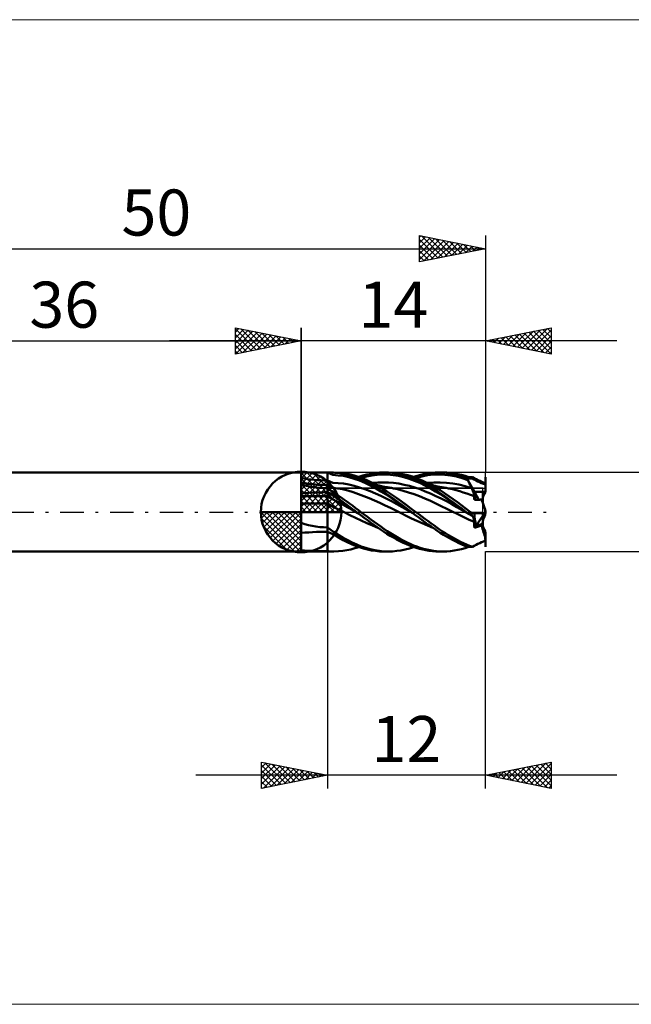
# Model space of a CAD drawing. Units: millimetres. Extents: x -26 to 107, y -37 to 37.
# Drawn here: x 15 to 61, y -37 to 37 of the extents above; entities that cross this region are included whole.
import ezdxf
from ezdxf.enums import TextEntityAlignment as Align

# ---------------------------------------------------------------- set-up
doc = ezdxf.new("R2010")
doc.units = ezdxf.units.MM
doc.header["$LTSCALE"] = 4.45
doc.linetypes.add('cc_dim_arrow', pattern=[0])
doc.linetypes.add('LONGDASH_DASH', pattern=[0.85, 0.4, -0.2, 0.05, -0.2])
for name, color, linetype in [('1', 4, 'CONTINUOUS'), ('2', 7, 'CONTINUOUS'), ('4', 2, 'LONGDASH_DASH'), ('CUT', 1, 'CONTINUOUS'), ('INFTOTAL', 9, 'CONTINUOUS'), ('NOCUT', 7, 'CONTINUOUS'), ('SK1', 4, 'CONTINUOUS'), ('SK2', 7, 'CONTINUOUS'), ('SK4', 2, 'LONGDASH_DASH')]:
    doc.layers.add(name, color=color, linetype=linetype)
doc.styles.get("Standard").update_dxf_attribs({"font": 'Monospac821 BT'})

msp = doc.modelspace()

# ---------------------------------------------------------------- linework, layer by layer
at = {"color": 4, "linetype": 'cc_dim_arrow'}
for p, q in [((36, 2.983), (36.077, 3.06)), ((36, 2.55), (36.474, 3.024)), ((36.377, 3.039), (39.039, 0.377)), ((36, 2.983), (38.983, 0)), ((36, 2.117), (36.83, 2.946)), ((36, 1.684), (37.153, 2.836)), ((36, 1.25), (37.447, 2.698)), ((36, 2.55), (38.55, 0)), ((36, 0.817), (37.717, 2.534)), ((36, 0.384), (37.964, 2.349)), ((36.932, 2.917), (38.917, 0.932)), ((37.82, 2.462), (38.462, 1.82)), ((36, 2.117), (38.117, 0)), ((36, 1.684), (37.684, 0)), ((36.049, 0), (38.189, 2.14)), ((36.482, 0), (38.392, 1.91)), ((36.915, 0), (38.574, 1.659)), ((36, 1.25), (37.25, 0)), ((36, 0.817), (36.817, 0)), ((37.348, 0), (38.731, 1.383)), ((37.781, 0), (38.864, 1.082)), ((38.214, 0), (38.968, 0.754)), ((32.94, -0.077), (33.017, 0)), ((32.976, -0.474), (33.45, 0)), ((33.054, -0.83), (33.883, 0)), ((33.164, -1.153), (34.316, 0)), ((33.302, -1.447), (34.75, 0)), ((33.353, 0), (36, -2.647)), ((33.466, -1.717), (35.183, 0)), ((33.651, -1.964), (35.616, 0)), ((33.786, 0), (36, -2.214)), ((34.219, 0), (36, -1.781)), ((34.652, 0), (36, -1.348)), ((35.085, 0), (36, -0.915)), ((35.518, 0), (36, -0.482)), ((35.951, 0), (36, -0.049)), ((36, 0.384), (36.384, 0)), ((38.647, 0), (39.037, 0.39)), ((32.938, -0.019), (35.981, -3.062)), ((32.979, -0.492), (35.508, -3.021)), ((33.86, -2.189), (36, -0.049)), ((34.09, -2.392), (36, -0.482)), ((33.137, -1.084), (34.916, -2.863)), ((34.341, -2.574), (36, -0.915)), ((34.617, -2.731), (36, -1.348)), ((34.918, -2.864), (36, -1.781)), ((35.246, -2.968), (36, -2.214)), ((35.61, -3.037), (36, -2.647))]:
    msp.add_line(p, q, dxfattribs=at)
at = {"layer": '1', "color": 4, "linetype": 'CONTINUOUS', "lineweight": 50}
for p, q in [((36, 0), (36, 3.062)), ((36, 3), (38, 3)), ((36, 3), (36, 3)), ((36, 2.582), (36, 3)), ((36, 2.998), (36, 3)), ((36, 2.998), (36.287, 2.999)), ((36, 2.998), (36, 2.998)), ((36, 2.998), (36, 2.998)), ((36, 2.998), (36, 2.998)), ((36, 2.998), (36, 2.998)), ((36, 2.998), (36, 2.998)), ((36, 2.998), (36, 2.998)), ((36.287, 2.999), (36.574, 2.999)), ((36.574, 2.999), (36.86, 3)), ((36.86, 3), (37.146, 3)), ((37.146, 3), (37.432, 3)), ((37.716, 3), (37.432, 3)), ((38, 3), (37.716, 3)), ((38, 3), (38, 3)), ((38, 3), (38, 3)), ((38, 3), (38, 3)), ((38, 3), (38, 3)), ((38, 3), (38, 3)), ((38, 3), (38, 3)), ((38.401, 2.811), (38, 3)), ((38.557, 2.985), (38, 3)), ((38, 3), (38.444, 3)), ((38, -3), (38, 3)), ((38.953, 2.977), (38.486, 3)), ((41.95, 2.989), (42.268, 3)), ((42.579, 2.992), (42.268, 3)), ((42.286, 3), (42.627, 3)), ((42.995, 2.987), (42.629, 3)), ((45.917, 2.973), (46.194, 2.994)), ((46.194, 2.994), (46.471, 3)), ((46.455, 3), (46.796, 3)), ((46.746, 2.992), (46.471, 3)), ((47.022, 2.97), (46.746, 2.992)), ((47.073, 2.993), (46.796, 3)), ((47.351, 2.971), (47.073, 2.993)), ((36, 2.562), (36, 2.582)), ((36, 2.543), (36, 2.562)), ((36, 2.524), (36, 2.543)), ((36, 2.505), (36, 2.524)), ((36, 2.487), (36, 2.505)), ((36, 2.469), (36, 2.487)), ((36, 2.452), (36, 2.469)), ((36, 2.434), (36, 2.452)), ((36, 2.416), (36, 2.434)), ((36, 2.399), (36, 2.416)), ((36, 2.382), (36, 2.399)), ((36, 2.367), (36, 2.382)), ((36, 2.352), (36, 2.367)), ((36, 2.338), (36, 2.352)), ((36, 2.324), (36, 2.338)), ((36, 2.311), (36, 2.324)), ((36, 2.298), (36, 2.311)), ((36, 2.286), (36, 2.298)), ((36, 2.275), (36, 2.286)), ((36, 2.266), (36, 2.275)), ((36, 2.257), (36, 2.266)), ((36, 2.249), (36, 2.257)), ((36, 2.242), (36, 2.249)), ((38.402, 2.211), (38, 2.4)), ((38.805, 2.78), (38.401, 2.811)), ((38.926, 2.94), (38.557, 2.985)), ((39.213, 2.75), (38.805, 2.78)), ((39.24, 2.88), (38.926, 2.94)), ((39.36, 2.924), (38.953, 2.977)), ((39.618, 2.654), (39.213, 2.75)), ((39.56, 2.804), (39.24, 2.88)), ((39.763, 2.84), (39.36, 2.924)), ((39.883, 2.71), (39.56, 2.804)), ((40.022, 2.528), (39.618, 2.654)), ((40.17, 2.727), (39.763, 2.84)), ((40.202, 2.598), (39.883, 2.71)), ((40.426, 2.382), (40.022, 2.528)), ((40.576, 2.585), (40.17, 2.727)), ((40.519, 2.471), (40.202, 2.598)), ((40.372, 2.659), (40.686, 2.761)), ((40.831, 2.211), (40.426, 2.382)), ((40.836, 2.327), (40.519, 2.471)), ((40.564, 2.59), (40.968, 2.699)), ((40.983, 2.417), (40.576, 2.585)), ((40.686, 2.761), (40.999, 2.845)), ((41.153, 2.168), (40.836, 2.327)), ((40.968, 2.699), (41.372, 2.779)), ((41.39, 2.222), (40.983, 2.417)), ((40.999, 2.845), (41.314, 2.911)), ((41.314, 2.911), (41.631, 2.96)), ((41.372, 2.779), (41.776, 2.828)), ((41.631, 2.96), (41.95, 2.989)), ((41.776, 2.828), (42.179, 2.849)), ((41.827, 2.238), (42.228, 2.25)), ((42.583, 2.843), (42.179, 2.849)), ((42.628, 2.242), (42.228, 2.25)), ((42.891, 2.965), (42.579, 2.992)), ((42.987, 2.807), (42.583, 2.843)), ((43.205, 2.92), (42.891, 2.965)), ((43.391, 2.741), (42.987, 2.807)), ((43.362, 2.949), (42.995, 2.987)), ((43.518, 2.858), (43.205, 2.92)), ((43.728, 2.886), (43.362, 2.949)), ((43.795, 2.647), (43.391, 2.741)), ((43.831, 2.777), (43.518, 2.858)), ((44.095, 2.799), (43.728, 2.886)), ((44.198, 2.527), (43.795, 2.647)), ((44.143, 2.679), (43.831, 2.777)), ((44.461, 2.687), (44.095, 2.799)), ((44.457, 2.564), (44.143, 2.679)), ((44.602, 2.38), (44.198, 2.527)), ((44.772, 2.434), (44.457, 2.564)), ((44.828, 2.553), (44.461, 2.687)), ((44.541, 2.66), (44.817, 2.75)), ((45.006, 2.208), (44.602, 2.38)), ((44.733, 2.59), (45.17, 2.704)), ((45.086, 2.289), (44.772, 2.434)), ((44.817, 2.75), (45.093, 2.826)), ((45.194, 2.398), (44.828, 2.553)), ((45.398, 2.129), (45.086, 2.289)), ((45.093, 2.826), (45.368, 2.889)), ((45.17, 2.704), (45.607, 2.788)), ((45.561, 2.222), (45.194, 2.398)), ((45.368, 2.889), (45.642, 2.938)), ((45.607, 2.788), (46.045, 2.837)), ((45.642, 2.938), (45.917, 2.973)), ((46.045, 2.837), (46.482, 2.85)), ((46.075, 2.244), (46.555, 2.249)), ((46.92, 2.831), (46.482, 2.85)), ((47.034, 2.225), (46.555, 2.249)), ((47.357, 2.778), (46.92, 2.831)), ((47.298, 2.933), (47.022, 2.97)), ((47.575, 2.882), (47.298, 2.933)), ((47.629, 2.935), (47.351, 2.971)), ((47.795, 2.69), (47.357, 2.778)), ((47.851, 2.817), (47.575, 2.882)), ((47.907, 2.884), (47.629, 2.935)), ((48.232, 2.57), (47.795, 2.69)), ((48.126, 2.739), (47.851, 2.817)), ((48.185, 2.819), (47.907, 2.884)), ((48.4, 2.648), (48.126, 2.739)), ((48.463, 2.741), (48.185, 2.819)), ((48.669, 2.421), (48.232, 2.57)), ((48.674, 2.545), (48.4, 2.648)), ((48.741, 2.649), (48.463, 2.741)), ((48.669, 2.422), (48.67, 2.439)), ((48.669, 2.421), (48.669, 2.422)), ((48.669, 2.422), (48.669, 2.422)), ((49.161, 1.527), (48.669, 2.422)), ((48.669, 2.421), (48.669, 2.421)), ((48.669, 2.421), (48.669, 2.421)), ((48.709, 2.332), (48.669, 2.421)), ((48.669, 2.421), (48.669, 2.421)), ((48.669, 2.421), (48.669, 2.421)), ((48.67, 2.457), (48.671, 2.474)), ((48.67, 2.439), (48.67, 2.457)), ((48.671, 2.474), (48.672, 2.492)), ((48.672, 2.492), (48.673, 2.51)), ((48.673, 2.527), (48.674, 2.545)), ((48.673, 2.51), (48.673, 2.527)), ((48.674, 2.545), (49.018, 2.545)), ((48.749, 2.245), (48.709, 2.332)), ((49.018, 2.545), (48.741, 2.649)), ((48.744, 2.648), (49.018, 2.648)), ((48.789, 2.157), (48.749, 2.245)), ((49.152, 2.57), (49.018, 2.648)), ((49.152, 2.47), (49.018, 2.545)), ((49.288, 2.495), (49.152, 2.57)), ((49.288, 2.398), (49.152, 2.47)), ((49.426, 2.424), (49.288, 2.495)), ((49.426, 2.329), (49.288, 2.398)), ((49.566, 2.356), (49.426, 2.424)), ((49.566, 2.264), (49.426, 2.329)), ((49.709, 2.292), (49.566, 2.356)), ((49.709, 2.203), (49.566, 2.264)), ((49.853, 2.232), (49.709, 2.292)), ((49.999, 2.55), (49.999, 2.648)), ((49.999, 2.648), (50, 2.648)), ((49.999, 2.55), (49.999, 2.644)), ((49.999, 2.089), (49.999, 2.55)), ((49.999, 2.089), (49.999, 2.545)), ((49.999, 2.545), (50, 2.545)), ((50, 2.545), (50, 2.648)), ((50, 1.527), (50, 2.545)), ((36, 2.236), (36, 2.242)), ((36, 2.23), (36, 2.236)), ((36.282, 2.183), (36, 2.23)), ((36, 2.226), (36, 2.23)), ((36, 2.213), (36, 2.226)), ((36, 2.192), (36, 2.213)), ((36, 2.163), (36, 2.192)), ((36, 2.126), (36, 2.163)), ((36, 2.079), (36, 2.126)), ((36, 2.079), (36, 2.079)), ((36, 2.079), (36, 2.079)), ((36, 2.079), (36, 2.079)), ((36, 2.079), (36, 2.079)), ((36, 2.079), (36, 2.079)), ((36, 2.079), (36, 2.079)), ((36.265, 2.012), (36, 2.079)), ((36, 1.405), (36, 2.079)), ((36, 1.405), (36, 2.079)), ((36.538, 1.953), (36.265, 2.012)), ((36.566, 2.142), (36.282, 2.183)), ((36.818, 1.903), (36.538, 1.953)), ((36.904, 2.104), (36.566, 2.142)), ((37.105, 1.862), (36.818, 1.903)), ((37.28, 2.073), (36.904, 2.104)), ((37.397, 1.832), (37.105, 1.862)), ((37.64, 2.056), (37.28, 2.073)), ((37.696, 1.813), (37.397, 1.832)), ((37.442, 1.493), (37.723, 1.498)), ((38, 2.05), (37.64, 2.056)), ((38, 1.807), (37.696, 1.813)), ((37.723, 1.498), (38, 1.5)), ((38.192, 1.935), (38, 2.05)), ((38.279, 1.611), (38, 1.807)), ((38, 1.807), (38, 1.807)), ((38, 1.807), (38, 1.807)), ((38, 1.807), (38, 1.807)), ((38, 1.807), (38, 1.807)), ((38, 1.807), (38, 1.807)), ((38, 1.807), (38, 1.807)), ((38, 1.5), (38, 1.807)), ((38.382, 1.258), (38, 1.5)), ((38, 1.5), (38, 1.5)), ((38.186, 1.436), (38, 1.5)), ((38, 1.5), (38, 1.5)), ((38, 1.5), (38, 1.5)), ((38, 1.5), (38, 1.5)), ((38, 1.5), (38, 1.5)), ((38, 1.5), (38, 1.5)), ((38.383, 1.853), (38.192, 1.935)), ((38.559, 1.424), (38.279, 1.611)), ((38.575, 1.803), (38.383, 1.853)), ((38.806, 2.186), (38.402, 2.211)), ((38.768, 1.782), (38.575, 1.803)), ((38.962, 1.763), (38.768, 1.782)), ((39.214, 2.169), (38.806, 2.186)), ((39.155, 1.731), (38.962, 1.763)), ((39.559, 1.627), (39.155, 1.731)), ((39.618, 2.091), (39.214, 2.169)), ((39.961, 1.5), (39.559, 1.627)), ((40.022, 1.988), (39.618, 2.091)), ((40.364, 1.363), (39.961, 1.5)), ((40.427, 1.871), (40.022, 1.988)), ((40.832, 1.735), (40.427, 1.871)), ((41.236, 2.018), (40.831, 2.211)), ((41.237, 1.582), (40.832, 1.735)), ((41.473, 1.995), (41.153, 2.168)), ((41.641, 1.802), (41.236, 2.018)), ((41.641, 1.41), (41.237, 1.582)), ((41.759, 2.027), (41.39, 2.222)), ((41.428, 2.203), (41.39, 2.222)), ((41.426, 2.205), (41.827, 2.238)), ((41.503, 2.168), (41.428, 2.203)), ((41.795, 1.808), (41.473, 1.995)), ((41.577, 2.134), (41.503, 2.168)), ((41.652, 2.102), (41.577, 2.134)), ((42.046, 1.568), (41.641, 1.802)), ((41.726, 2.073), (41.652, 2.102)), ((41.794, 2.047), (41.726, 2.073)), ((42.128, 1.813), (41.759, 2.027)), ((41.863, 2.023), (41.794, 2.047)), ((42.118, 1.609), (41.795, 1.808)), ((41.931, 2.001), (41.863, 2.023)), ((41.999, 1.981), (41.931, 2.001)), ((42.062, 1.964), (41.999, 1.981)), ((42.45, 1.319), (42.046, 1.568)), ((42.104, 1.953), (42.062, 1.964)), ((42.145, 1.944), (42.104, 1.953)), ((42.438, 1.399), (42.118, 1.609)), ((42.497, 1.584), (42.128, 1.813)), ((42.187, 1.934), (42.145, 1.944)), ((42.229, 1.926), (42.187, 1.934)), ((42.27, 1.918), (42.229, 1.926)), ((42.312, 1.911), (42.27, 1.918)), ((42.354, 1.905), (42.312, 1.911)), ((42.395, 1.899), (42.354, 1.905)), ((42.552, 1.878), (42.395, 1.899)), ((42.867, 1.341), (42.497, 1.584)), ((42.708, 1.854), (42.552, 1.878)), ((43.029, 2.209), (42.628, 2.242)), ((42.864, 1.826), (42.708, 1.854)), ((43.02, 1.795), (42.864, 1.826)), ((43.176, 1.761), (43.02, 1.795)), ((43.43, 2.153), (43.029, 2.209)), ((43.332, 1.725), (43.176, 1.761)), ((43.747, 1.616), (43.332, 1.725)), ((43.831, 2.076), (43.43, 2.153)), ((44.162, 1.491), (43.747, 1.616)), ((44.232, 1.979), (43.831, 2.076)), ((44.633, 1.861), (44.232, 1.979)), ((45.033, 1.723), (44.633, 1.861)), ((45.41, 2.014), (45.006, 2.208)), ((45.434, 1.569), (45.033, 1.723)), ((45.71, 1.957), (45.398, 2.129)), ((45.814, 1.8), (45.41, 2.014)), ((45.835, 1.399), (45.434, 1.569)), ((45.893, 2.046), (45.561, 2.222)), ((45.603, 2.201), (45.561, 2.222)), ((45.596, 2.204), (46.075, 2.244)), ((45.644, 2.181), (45.603, 2.201)), ((45.686, 2.161), (45.644, 2.181)), ((45.727, 2.143), (45.686, 2.161)), ((46.023, 1.772), (45.71, 1.957)), ((45.769, 2.124), (45.727, 2.143)), ((45.81, 2.107), (45.769, 2.124)), ((45.852, 2.09), (45.81, 2.107)), ((46.217, 1.567), (45.814, 1.8)), ((45.893, 2.074), (45.852, 2.09)), ((45.947, 2.054), (45.893, 2.074)), ((46.226, 1.856), (45.893, 2.046)), ((46, 2.035), (45.947, 2.054)), ((46.057, 2.016), (46, 2.035)), ((46.338, 1.576), (46.023, 1.772)), ((46.115, 1.998), (46.057, 2.016)), ((46.172, 1.981), (46.115, 1.998)), ((46.229, 1.965), (46.172, 1.981)), ((46.621, 1.318), (46.217, 1.567)), ((46.557, 1.653), (46.226, 1.856)), ((46.271, 1.955), (46.229, 1.965)), ((46.313, 1.945), (46.271, 1.955)), ((46.355, 1.935), (46.313, 1.945)), ((46.652, 1.37), (46.338, 1.576)), ((46.397, 1.927), (46.355, 1.935)), ((46.439, 1.919), (46.397, 1.927)), ((46.481, 1.911), (46.439, 1.919)), ((46.523, 1.905), (46.481, 1.911)), ((46.565, 1.899), (46.523, 1.905)), ((46.889, 1.439), (46.557, 1.653)), ((46.721, 1.877), (46.565, 1.899)), ((46.876, 1.852), (46.721, 1.877)), ((47.032, 1.825), (46.876, 1.852)), ((47.188, 1.795), (47.032, 1.825)), ((47.514, 2.167), (47.034, 2.225)), ((47.344, 1.762), (47.188, 1.795)), ((47.5, 1.726), (47.344, 1.762)), ((47.773, 1.656), (47.5, 1.726)), ((47.993, 2.077), (47.514, 2.167)), ((48.046, 1.578), (47.773, 1.656)), ((48.473, 1.959), (47.993, 2.077)), ((48.319, 1.494), (48.046, 1.578)), ((48.952, 1.813), (48.473, 1.959)), ((48.83, 2.07), (48.789, 2.157)), ((48.87, 1.984), (48.83, 2.07)), ((48.911, 1.898), (48.87, 1.984)), ((48.952, 1.813), (48.911, 1.898)), ((48.966, 1.784), (48.952, 1.813)), ((48.979, 1.755), (48.966, 1.784)), ((48.992, 1.724), (48.979, 1.755)), ((49.005, 1.694), (48.992, 1.724)), ((49.018, 1.663), (49.005, 1.694)), ((49.031, 1.632), (49.018, 1.663)), ((49.042, 1.601), (49.031, 1.632)), ((49.054, 1.57), (49.042, 1.601)), ((49.065, 1.539), (49.054, 1.57)), ((49.075, 1.509), (49.065, 1.539)), ((49.085, 1.479), (49.075, 1.509)), ((49.489, 0.929), (49.161, 1.527)), ((49.161, 1.527), (49.8, 1.527)), ((49.161, 1.527), (50, 1.527)), ((49.853, 2.144), (49.709, 2.203)), ((49.8, 0.699), (49.8, 1.527)), ((49.999, 2.174), (49.853, 2.232)), ((49.999, 2.089), (49.853, 2.144)), ((36, 1.405), (36.293, 1.431)), ((36, 1.405), (36, 1.405)), ((36, 1.405), (36, 1.405)), ((36, 1.405), (36, 1.405)), ((36, 1.405), (36, 1.405)), ((36, 1.405), (36, 1.405)), ((36, 1.405), (36, 1.405)), ((36, 1.376), (36, 1.405)), ((36, 1.347), (36, 1.376)), ((36, 1.318), (36, 1.347)), ((36, 1.289), (36, 1.318)), ((36, 1.259), (36, 1.289)), ((36, 1.23), (36, 1.259)), ((36, 1.2), (36, 1.23)), ((36, 1.2), (38, 1.2)), ((36, 1.19), (36, 1.2)), ((36, 1.179), (36, 1.19)), ((36, 1.168), (36, 1.179)), ((36, 1.156), (36, 1.168)), ((36, 1.144), (36, 1.156)), ((36, 1.131), (36, 1.144)), ((36, 1.117), (36, 1.131)), ((36, 1.102), (36, 1.117)), ((36, 1.087), (36, 1.102)), ((36, 1.071), (36, 1.087)), ((36, 1.054), (36, 1.071)), ((36, 1.038), (36, 1.054)), ((36, 1.021), (36, 1.038)), ((36, 1.004), (36, 1.021)), ((36, 0.987), (36, 1.004)), ((36, 0.968), (36, 0.987)), ((36, 0.949), (36, 0.968)), ((36, 0.931), (36, 0.949)), ((36, 0.912), (36, 0.931)), ((36, 0.894), (36, 0.912)), ((36, 0.876), (36, 0.894)), ((36, 0.858), (36, 0.876)), ((36, 0.839), (36, 0.858)), ((36, 0.82), (36, 0.839)), ((36, 0.801), (36, 0.82)), ((36, 0.783), (36, 0.801)), ((36, 0.766), (36, 0.783)), ((36, 0.749), (36, 0.766)), ((36, 0.733), (36, 0.749)), ((36.293, 1.431), (36.583, 1.452)), ((36.583, 1.452), (36.872, 1.47)), ((36.872, 1.47), (37.159, 1.483)), ((37.159, 1.483), (37.442, 1.493)), ((38.383, 0.973), (38, 1.2)), ((38.362, 1.353), (38.186, 1.436)), ((38.53, 1.253), (38.362, 1.353)), ((38.765, 1.006), (38.382, 1.258)), ((38.766, 0.772), (38.383, 0.973)), ((38.688, 1.14), (38.53, 1.253)), ((38.813, 1.259), (38.559, 1.424)), ((38.797, 1.053), (38.688, 1.14)), ((39.154, 0.737), (38.765, 1.006)), ((39.155, 0.565), (38.766, 0.772)), ((38.894, 0.976), (38.797, 1.053)), ((39.037, 1.109), (38.813, 1.259)), ((38.992, 0.9), (38.894, 0.976)), ((39.091, 0.825), (38.992, 0.9)), ((39.253, 0.958), (39.037, 1.109)), ((39.19, 0.749), (39.091, 0.825)), ((39.29, 0.675), (39.19, 0.749)), ((39.466, 0.803), (39.253, 0.958)), ((39.68, 0.646), (39.466, 0.803)), ((40.767, 1.213), (40.364, 1.363)), ((41.17, 1.05), (40.767, 1.213)), ((41.573, 0.876), (41.17, 1.05)), ((41.976, 0.692), (41.573, 0.876)), ((42.046, 1.224), (41.641, 1.41)), ((42.451, 1.026), (42.046, 1.224)), ((42.759, 1.181), (42.438, 1.399)), ((42.855, 1.055), (42.45, 1.319)), ((42.856, 0.818), (42.451, 1.026)), ((43.081, 0.955), (42.759, 1.181)), ((43.26, 0.781), (42.855, 1.055)), ((43.26, 0.601), (42.856, 0.818)), ((43.236, 1.087), (42.867, 1.341)), ((43.403, 0.722), (43.081, 0.955)), ((43.605, 0.823), (43.236, 1.087)), ((43.665, 0.499), (43.26, 0.781)), ((43.973, 0.553), (43.605, 0.823)), ((44.576, 1.348), (44.162, 1.491)), ((44.991, 1.191), (44.576, 1.348)), ((45.406, 1.021), (44.991, 1.191)), ((45.821, 0.841), (45.406, 1.021)), ((46.235, 0.651), (45.821, 0.841)), ((46.236, 1.215), (45.835, 1.399)), ((46.637, 1.018), (46.236, 1.215)), ((47.025, 1.055), (46.621, 1.318)), ((47.037, 0.811), (46.637, 1.018)), ((46.966, 1.155), (46.652, 1.37)), ((47.22, 1.215), (46.889, 1.439)), ((47.281, 0.932), (46.966, 1.155)), ((47.429, 0.781), (47.025, 1.055)), ((47.438, 0.596), (47.037, 0.811)), ((47.552, 0.982), (47.22, 1.215)), ((47.597, 0.704), (47.281, 0.932)), ((47.833, 0.5), (47.429, 0.781)), ((47.884, 0.743), (47.552, 0.982)), ((48.592, 1.404), (48.319, 1.494)), ((48.865, 1.306), (48.592, 1.404)), ((49.139, 1.201), (48.865, 1.306)), ((49.094, 1.45), (49.085, 1.479)), ((49.102, 1.421), (49.094, 1.45)), ((49.11, 1.394), (49.102, 1.421)), ((49.117, 1.367), (49.11, 1.394)), ((49.123, 1.341), (49.117, 1.367)), ((49.129, 1.316), (49.123, 1.341)), ((49.133, 1.292), (49.129, 1.316)), ((49.137, 1.27), (49.133, 1.292)), ((49.139, 1.249), (49.137, 1.27)), ((49.14, 1.23), (49.139, 1.249)), ((49.139, 1.201), (49.14, 1.214)), ((49.142, 1.161), (49.139, 1.201)), ((49.14, 1.214), (49.14, 1.23)), ((49.145, 1.121), (49.142, 1.161)), ((49.148, 1.081), (49.145, 1.121)), ((49.152, 1.04), (49.148, 1.081)), ((49.157, 0.998), (49.152, 1.04)), ((49.161, 0.956), (49.157, 0.998)), ((49.166, 0.914), (49.161, 0.956)), ((49.166, 0.914), (49.238, 0.916)), ((49.238, 0.916), (49.312, 0.919)), ((49.312, 0.919), (49.388, 0.923)), ((49.388, 0.923), (49.465, 0.927)), ((49.465, 0.927), (49.545, 0.932)), ((49.545, 0.932), (49.626, 0.938)), ((49.626, 0.938), (49.71, 0.945)), ((49.745, 0.844), (49.71, 0.945)), ((49.742, 0.862), (49.71, 0.945)), ((49.781, 0.741), (49.745, 0.844)), ((49.8, 0.703), (49.778, 0.761)), ((36, 0), (32.938, 0)), ((36, 0.716), (36, 0.733)), ((36, 0.7), (36, 0.716)), ((36, 0.684), (36, 0.7)), ((36, 0.669), (36, 0.684)), ((36, 0.654), (36, 0.669)), ((36, 0.64), (36, 0.654)), ((36, 0.64), (38, 0.64)), ((36, 0.432), (36, 0.64)), ((36, 0.223), (36, 0.432)), ((36, 0.013), (36, 0.223)), ((36, -0.195), (36, 0.013)), ((36, 0), (39.062, 0)), ((36, -3.062), (36, 0)), ((38.424, 0.394), (38, 0.64)), ((38.851, 0.187), (38.424, 0.394)), ((39.28, -0.021), (38.851, 0.187)), ((39.539, 0.466), (39.154, 0.737)), ((39.54, 0.352), (39.155, 0.565)), ((39.391, 0.6), (39.29, 0.675)), ((39.493, 0.526), (39.391, 0.6)), ((39.595, 0.452), (39.493, 0.526)), ((39.923, 0.196), (39.539, 0.466)), ((39.924, 0.137), (39.54, 0.352)), ((39.697, 0.378), (39.595, 0.452)), ((39.895, 0.485), (39.68, 0.646)), ((39.798, 0.302), (39.697, 0.378)), ((39.9, 0.227), (39.798, 0.302)), ((40.111, 0.324), (39.895, 0.485)), ((40.001, 0.151), (39.9, 0.227)), ((40.307, -0.079), (39.923, 0.196)), ((40.309, -0.081), (39.924, 0.137)), ((40.102, 0.076), (40.001, 0.151)), ((40.202, 0), (40.102, 0.076)), ((40.327, 0.162), (40.111, 0.324)), ((40.22, -0.013), (40.202, 0)), ((40.542, 0), (40.327, 0.162)), ((42.379, 0.502), (41.976, 0.692)), ((42.782, 0.308), (42.379, 0.502)), ((43.185, 0.109), (42.782, 0.308)), ((43.588, -0.09), (43.185, 0.109)), ((43.665, 0.377), (43.26, 0.601)), ((43.726, 0.484), (43.403, 0.722)), ((44.069, 0.211), (43.665, 0.499)), ((44.07, 0.15), (43.665, 0.377)), ((44.047, 0.243), (43.726, 0.484)), ((44.342, 0.278), (43.973, 0.553)), ((44.369, 0), (44.047, 0.243)), ((44.474, -0.079), (44.069, 0.211)), ((44.475, -0.079), (44.07, 0.15)), ((44.712, 0), (44.342, 0.278)), ((44.387, -0.013), (44.369, 0)), ((44.938, -0.171), (44.712, 0)), ((46.65, 0.453), (46.235, 0.651)), ((47.065, 0.252), (46.65, 0.453)), ((47.48, 0.047), (47.065, 0.252)), ((47.839, 0.374), (47.438, 0.596)), ((47.895, -0.158), (47.48, 0.047)), ((47.912, 0.471), (47.597, 0.704)), ((48.236, 0.213), (47.833, 0.5)), ((48.24, 0.149), (47.839, 0.374)), ((48.217, 0.498), (47.884, 0.743)), ((48.225, 0.236), (47.912, 0.471)), ((48.549, 0.25), (48.217, 0.498)), ((48.537, 0), (48.225, 0.236)), ((48.64, -0.078), (48.236, 0.213)), ((48.64, -0.078), (48.24, 0.149)), ((48.881, 0), (48.549, 0.25)), ((48.901, -0.015), (48.881, 0)), ((49.819, 0.636), (49.781, 0.741)), ((49.857, 0.528), (49.819, 0.636)), ((49.896, 0.419), (49.857, 0.528)), ((49.936, 0.307), (49.896, 0.419)), ((49.976, 0.193), (49.936, 0.307)), ((49.976, 0.193), (49.976, 0.21)), ((49.98, 0.155), (49.976, 0.193)), ((49.983, 0.116), (49.98, 0.155)), ((49.986, 0.078), (49.983, 0.116)), ((49.989, 0.04), (49.986, 0.078)), ((49.991, 0.085), (49.987, 0.085)), ((49.989, 0.062), (50, 0.062)), ((49.993, 0.001), (49.989, 0.04)), ((49.993, 0.085), (49.991, 0.085)), ((49.995, 0.085), (49.993, 0.085)), ((49.996, -0.038), (49.993, 0.001)), ((49.999, 0.085), (49.995, 0.085)), ((49.999, 0.085), (49.999, 0.104)), ((49.999, 0.104), (50, 0.104)), ((49.999, 0.085), (49.999, 0.094)), ((50, 0.062), (50, 0.104)), ((36, -0.401), (36, -0.195)), ((36, -0.614), (36, -0.401)), ((36, -0.833), (36, -0.614)), ((39.706, -0.232), (39.28, -0.021)), ((40.132, -0.439), (39.706, -0.232)), ((40.558, -0.642), (40.132, -0.439)), ((40.238, -0.026), (40.22, -0.013)), ((40.255, -0.039), (40.238, -0.026)), ((40.273, -0.052), (40.255, -0.039)), ((40.29, -0.065), (40.273, -0.052)), ((40.308, -0.079), (40.29, -0.065)), ((40.551, -0.262), (40.308, -0.079)), ((40.308, -0.08), (40.308, -0.08)), ((40.793, -0.188), (40.542, 0)), ((40.794, -0.444), (40.551, -0.262)), ((40.985, -0.839), (40.558, -0.642)), ((41.043, -0.376), (40.793, -0.188)), ((41.037, -0.625), (40.794, -0.444)), ((41.281, -0.805), (41.037, -0.625)), ((41.293, -0.562), (41.043, -0.376)), ((41.543, -0.746), (41.293, -0.562)), ((41.793, -0.927), (41.543, -0.746)), ((43.991, -0.289), (43.588, -0.09)), ((44.394, -0.484), (43.991, -0.289)), ((44.404, -0.026), (44.387, -0.013)), ((44.797, -0.675), (44.394, -0.484)), ((44.422, -0.039), (44.404, -0.026)), ((44.439, -0.053), (44.422, -0.039)), ((44.457, -0.066), (44.439, -0.053)), ((44.474, -0.079), (44.457, -0.066)), ((44.708, -0.254), (44.474, -0.079)), ((44.942, -0.429), (44.708, -0.254)), ((45.2, -0.858), (44.797, -0.675)), ((45.165, -0.341), (44.938, -0.171)), ((45.174, -0.601), (44.942, -0.429)), ((45.392, -0.51), (45.165, -0.341)), ((45.406, -0.772), (45.174, -0.601)), ((45.619, -0.677), (45.392, -0.51)), ((45.845, -0.843), (45.619, -0.677)), ((48.309, -0.362), (47.895, -0.158)), ((48.724, -0.562), (48.309, -0.362)), ((48.554, -0.013), (48.537, 0)), ((48.571, -0.026), (48.554, -0.013)), ((48.588, -0.039), (48.571, -0.026)), ((48.605, -0.052), (48.588, -0.039)), ((48.623, -0.065), (48.605, -0.052)), ((48.64, -0.078), (48.623, -0.065)), ((48.645, -0.082), (48.64, -0.078)), ((48.651, -0.086), (48.645, -0.082)), ((48.657, -0.091), (48.651, -0.086)), ((48.663, -0.095), (48.657, -0.091)), ((48.668, -0.099), (48.663, -0.095)), ((48.674, -0.104), (48.668, -0.099)), ((48.674, -0.104), (49.018, -0.104)), ((48.721, -0.134), (48.676, -0.104)), ((48.767, -0.162), (48.721, -0.134)), ((49.139, -0.755), (48.724, -0.562)), ((48.813, -0.188), (48.767, -0.162)), ((48.859, -0.212), (48.813, -0.188)), ((48.905, -0.234), (48.859, -0.212)), ((48.92, -0.03), (48.901, -0.015)), ((48.952, -0.254), (48.905, -0.234)), ((48.94, -0.044), (48.92, -0.03)), ((48.96, -0.059), (48.94, -0.044)), ((48.954, -0.255), (48.952, -0.254)), ((48.957, -0.256), (48.954, -0.255)), ((48.959, -0.257), (48.957, -0.256)), ((48.961, -0.258), (48.959, -0.257)), ((48.999, -0.089), (48.96, -0.059)), ((48.964, -0.259), (48.961, -0.258)), ((48.966, -0.26), (48.964, -0.259)), ((48.98, -0.269), (48.966, -0.26)), ((48.994, -0.28), (48.98, -0.269)), ((49.008, -0.293), (48.994, -0.28)), ((49.018, -0.104), (48.999, -0.089)), ((49.021, -0.308), (49.008, -0.293)), ((49.018, -0.104), (49.152, -0.1)), ((49.034, -0.324), (49.021, -0.308)), ((49.046, -0.343), (49.034, -0.324)), ((49.058, -0.362), (49.046, -0.343)), ((49.069, -0.383), (49.058, -0.362)), ((49.08, -0.406), (49.069, -0.383)), ((49.089, -0.429), (49.08, -0.406)), ((49.099, -0.454), (49.089, -0.429)), ((49.107, -0.48), (49.099, -0.454)), ((49.115, -0.507), (49.107, -0.48)), ((49.122, -0.535), (49.115, -0.507)), ((49.127, -0.564), (49.122, -0.535)), ((49.132, -0.594), (49.127, -0.564)), ((49.136, -0.625), (49.132, -0.594)), ((49.139, -0.657), (49.136, -0.625)), ((49.14, -0.69), (49.139, -0.657)), ((49.139, -0.755), (49.14, -0.722)), ((49.14, -0.722), (49.14, -0.69)), ((49.152, -0.1), (49.288, -0.098)), ((49.288, -0.098), (49.426, -0.095)), ((49.292, -1.019), (49.8, -0.288)), ((49.426, -0.095), (49.566, -0.092)), ((49.566, -0.092), (49.709, -0.09)), ((49.709, -0.09), (49.853, -0.087)), ((49.8, -0.288), (49.8, -0.088)), ((49.8, -0.761), (49.8, -0.288)), ((49.853, -0.087), (49.999, -0.085)), ((49.999, -0.077), (49.996, -0.038)), ((49.999, -0.094), (49.999, -0.077)), ((49.999, -0.104), (50, -0.104)), ((50, -0.104), (50, -0.062)), ((36, -0.833), (36, -0.833)), ((36, -0.833), (36, -0.833)), ((36, -0.833), (36, -0.833)), ((36, -0.833), (36, -0.833)), ((36, -0.833), (36, -0.833)), ((36.276, -0.924), (36, -0.833)), ((36, -1.593), (36, -0.833)), ((36, -1.593), (36, -0.833)), ((36.555, -1), (36.276, -0.924)), ((36.839, -1.062), (36.555, -1)), ((37.127, -1.11), (36.839, -1.062)), ((37.417, -1.144), (37.127, -1.11)), ((37.708, -1.164), (37.417, -1.144)), ((38, -1.171), (37.708, -1.164)), ((38.447, -1.502), (38, -1.171)), ((38, -1.171), (38, -1.171)), ((38, -1.171), (38, -1.171)), ((38, -1.171), (38, -1.171)), ((38, -1.171), (38, -1.171)), ((38, -1.171), (38, -1.171)), ((38, -1.5), (38, -1.171)), ((41.412, -1.025), (40.985, -0.839)), ((41.527, -0.981), (41.281, -0.805)), ((41.838, -1.198), (41.412, -1.025)), ((41.775, -1.155), (41.527, -0.981)), ((42.022, -1.324), (41.775, -1.155)), ((42.043, -1.104), (41.793, -0.927)), ((42.269, -1.488), (42.022, -1.324)), ((42.293, -1.277), (42.043, -1.104)), ((42.514, -1.647), (42.269, -1.488)), ((42.543, -1.445), (42.293, -1.277)), ((42.794, -1.607), (42.543, -1.445)), ((45.603, -1.034), (45.2, -0.858)), ((45.638, -0.94), (45.406, -0.772)), ((46.006, -1.198), (45.603, -1.034)), ((45.871, -1.105), (45.638, -0.94)), ((46.072, -1.005), (45.845, -0.843)), ((46.105, -1.266), (45.871, -1.105)), ((46.299, -1.165), (46.072, -1.005)), ((46.338, -1.423), (46.105, -1.266)), ((46.525, -1.32), (46.299, -1.165)), ((46.572, -1.575), (46.338, -1.423)), ((46.752, -1.471), (46.525, -1.32)), ((46.978, -1.617), (46.752, -1.471)), ((49.142, -0.819), (49.139, -0.755)), ((49.145, -0.883), (49.142, -0.819)), ((49.148, -0.947), (49.145, -0.883)), ((49.152, -1.01), (49.148, -0.947)), ((49.157, -1.074), (49.152, -1.01)), ((49.161, -1.137), (49.157, -1.074)), ((49.166, -1.2), (49.161, -1.137)), ((49.166, -1.2), (49.292, -1.019)), ((49.166, -1.2), (49.238, -1.176)), ((49.238, -1.176), (49.312, -1.152)), ((49.312, -1.152), (49.388, -1.127)), ((49.388, -1.127), (49.465, -1.103)), ((49.465, -1.103), (49.545, -1.078)), ((49.545, -1.078), (49.626, -1.054)), ((49.626, -1.054), (49.71, -1.029)), ((49.71, -1.029), (49.742, -0.937)), ((49.745, -1.157), (49.71, -1.029)), ((49.739, -0.938), (49.8, -0.761)), ((49.781, -1.283), (49.745, -1.157)), ((49.819, -1.407), (49.781, -1.283)), ((49.8, -1.095), (49.8, -0.761)), ((49.857, -1.529), (49.819, -1.407)), ((49.976, -1.883), (49.976, -1.443)), ((36, -1.593), (36.291, -1.569)), ((36, -1.593), (36, -1.593)), ((36, -1.593), (36, -1.593)), ((36, -1.593), (36, -1.593)), ((36, -1.593), (36, -1.593)), ((36, -1.834), (36, -1.593)), ((36, -2.065), (36, -1.834)), ((36, -2.288), (36, -2.065)), ((36.291, -1.569), (36.58, -1.547)), ((36.58, -1.547), (36.868, -1.53)), ((36.868, -1.53), (37.155, -1.517)), ((37.155, -1.517), (37.439, -1.507)), ((37.439, -1.507), (37.721, -1.502)), ((37.721, -1.502), (38, -1.5)), ((38.536, -1.738), (38, -1.5)), ((38, -1.5), (38, -1.5)), ((38, -1.5), (38, -1.5)), ((38, -1.5), (38, -1.5)), ((38, -1.5), (38, -1.5)), ((38, -1.5), (38, -1.5)), ((38, -1.5), (38, -1.5)), ((38.855, -1.754), (38.447, -1.502)), ((38.901, -1.973), (38.536, -1.738)), ((39.203, -1.955), (38.855, -1.754)), ((39.201, -2.147), (38.901, -1.973)), ((39.508, -2.302), (39.201, -2.147)), ((39.543, -2.143), (39.203, -1.955)), ((39.884, -2.316), (39.543, -2.143)), ((42.76, -1.799), (42.514, -1.647)), ((43.007, -1.944), (42.76, -1.799)), ((43.044, -1.763), (42.794, -1.607)), ((43.255, -2.082), (43.007, -1.944)), ((43.294, -1.912), (43.044, -1.763)), ((43.502, -2.212), (43.255, -2.082)), ((43.544, -2.054), (43.294, -1.912)), ((43.749, -2.333), (43.502, -2.212)), ((43.794, -2.187), (43.544, -2.054)), ((44.044, -2.311), (43.794, -2.187)), ((46.806, -1.723), (46.572, -1.575)), ((47.039, -1.864), (46.806, -1.723)), ((47.205, -1.758), (46.978, -1.617)), ((47.273, -1.999), (47.039, -1.864)), ((47.431, -1.894), (47.205, -1.758)), ((47.508, -2.127), (47.273, -1.999)), ((47.658, -2.023), (47.431, -1.894)), ((47.743, -2.248), (47.508, -2.127)), ((47.885, -2.146), (47.658, -2.023)), ((48.111, -2.262), (47.885, -2.146)), ((49.709, -2.292), (49.853, -2.232)), ((49.853, -2.232), (49.999, -2.174)), ((49.896, -1.649), (49.857, -1.529)), ((49.936, -1.767), (49.896, -1.649)), ((49.976, -1.883), (49.936, -1.767)), ((49.98, -1.924), (49.976, -1.883)), ((49.983, -1.964), (49.98, -1.924)), ((49.986, -2.005), (49.983, -1.964)), ((49.989, -2.046), (49.986, -2.005)), ((49.989, -1.527), (50, -1.527)), ((49.993, -2.086), (49.989, -2.046)), ((49.996, -2.126), (49.993, -2.086)), ((49.999, -2.166), (49.996, -2.126)), ((49.999, -2.644), (49.999, -2.166)), ((49.999, -2.55), (49.999, -2.174)), ((50, -1.589), (50, -1.527)), ((50, -2.648), (50, -1.589)), ((36, -2.499), (36, -2.288)), ((36, -2.706), (36, -2.499)), ((36, -2.912), (36, -2.706)), ((36, -2.912), (36, -2.912)), ((36, -2.912), (36, -2.912)), ((36, -2.912), (36, -2.912)), ((36, -2.912), (36, -2.912)), ((36, -2.912), (36, -2.912)), ((36.265, -2.933), (36, -2.912)), ((36, -3), (36, -2.912)), ((36, -3), (36, -2.912)), ((36.538, -2.949), (36.265, -2.933)), ((36.818, -2.961), (36.538, -2.949)), ((37.105, -2.969), (36.818, -2.961)), ((37.397, -2.974), (37.105, -2.969)), ((37.696, -2.977), (37.397, -2.974)), ((38, -2.977), (37.696, -2.977)), ((38.079, -2.985), (38, -2.977)), ((38, -2.977), (38, -2.977)), ((38, -2.977), (38, -2.977)), ((38, -2.977), (38, -2.977)), ((38, -2.977), (38, -2.977)), ((38, -2.977), (38, -2.977)), ((38, -2.977), (38, -2.977)), ((38, -3), (38, -2.977)), ((38.159, -2.991), (38.079, -2.985)), ((38.241, -2.996), (38.159, -2.991)), ((38.486, -3), (38.847, -2.985)), ((38.847, -2.985), (39.158, -2.954)), ((39.158, -2.954), (39.46, -2.906)), ((39.46, -2.906), (39.763, -2.84)), ((39.817, -2.442), (39.508, -2.302)), ((39.763, -2.84), (40.068, -2.758)), ((40.124, -2.568), (39.817, -2.442)), ((40.227, -2.472), (39.884, -2.316)), ((40.068, -2.758), (40.372, -2.659)), ((40.429, -2.679), (40.124, -2.568)), ((40.57, -2.609), (40.227, -2.472)), ((40.732, -2.774), (40.429, -2.679)), ((40.913, -2.726), (40.57, -2.609)), ((41.036, -2.854), (40.732, -2.774)), ((41.257, -2.824), (40.913, -2.726)), ((41.342, -2.916), (41.036, -2.854)), ((41.6, -2.901), (41.257, -2.824)), ((41.65, -2.962), (41.342, -2.916)), ((41.942, -2.956), (41.6, -2.901)), ((41.959, -2.99), (41.65, -2.962)), ((42.285, -2.989), (41.942, -2.956)), ((42.268, -3), (41.959, -2.99)), ((42.629, -3), (42.285, -2.989)), ((42.629, -3), (42.948, -2.99)), ((42.948, -2.99), (43.266, -2.961)), ((43.266, -2.961), (43.585, -2.914)), ((43.585, -2.914), (43.904, -2.847)), ((43.996, -2.446), (43.749, -2.333)), ((43.904, -2.847), (44.222, -2.763)), ((44.243, -2.549), (43.996, -2.446)), ((44.294, -2.427), (44.044, -2.311)), ((44.222, -2.763), (44.541, -2.66)), ((44.491, -2.643), (44.243, -2.549)), ((44.544, -2.533), (44.294, -2.427)), ((44.739, -2.726), (44.491, -2.643)), ((44.794, -2.629), (44.544, -2.533)), ((44.987, -2.798), (44.739, -2.726)), ((45.044, -2.714), (44.794, -2.629)), ((45.234, -2.86), (44.987, -2.798)), ((45.295, -2.789), (45.044, -2.714)), ((45.48, -2.911), (45.234, -2.86)), ((45.545, -2.853), (45.295, -2.789)), ((45.727, -2.95), (45.48, -2.911)), ((45.795, -2.906), (45.545, -2.853)), ((45.974, -2.978), (45.727, -2.95)), ((46.046, -2.947), (45.795, -2.906)), ((46.222, -2.995), (45.974, -2.978)), ((46.296, -2.976), (46.046, -2.947)), ((46.546, -2.994), (46.296, -2.976)), ((47.074, -2.993), (47.352, -2.971)), ((47.352, -2.971), (47.631, -2.934)), ((47.631, -2.934), (47.909, -2.883)), ((47.977, -2.361), (47.743, -2.248)), ((47.909, -2.883), (48.188, -2.819)), ((48.209, -2.465), (47.977, -2.361)), ((48.338, -2.37), (48.111, -2.262)), ((48.188, -2.819), (48.467, -2.74)), ((48.441, -2.561), (48.209, -2.465)), ((48.565, -2.471), (48.338, -2.37)), ((48.674, -2.648), (48.441, -2.561)), ((48.467, -2.74), (48.745, -2.648)), ((48.792, -2.564), (48.565, -2.471)), ((48.674, -2.648), (49.018, -2.648)), ((49.018, -2.648), (48.792, -2.564)), ((49.018, -2.648), (49.152, -2.57)), ((49.152, -2.57), (49.288, -2.495)), ((49.288, -2.495), (49.426, -2.424)), ((49.426, -2.424), (49.566, -2.356)), ((49.566, -2.356), (49.709, -2.292)), ((49.999, -2.648), (50, -2.648)), ((36, -3), (36, -3)), ((36, -3), (38, -3)), ((38, -3), (38.444, -3)), ((38, -3), (38, -3)), ((38, -3), (38, -3)), ((38, -3), (38, -3)), ((38, -3), (38, -3)), ((38, -3), (38, -3)), ((38, -3), (38, -3)), ((38.323, -2.999), (38.241, -2.996)), ((38.406, -3), (38.323, -2.999)), ((38.486, -3), (38.406, -3)), ((42.286, -3), (42.627, -3)), ((46.471, -3), (46.222, -2.995)), ((46.455, -3), (46.796, -3)), ((46.796, -3), (46.546, -2.994)), ((46.796, -3), (47.074, -2.993))]:
    msp.add_line(p, q, dxfattribs=at)
for start, end in [(90, 180), (0, 90), (180, 270), (270, 0)]:
    msp.add_arc((36, 0), 3.062, start, end, dxfattribs=at)
for centre, major_axis, ratio, start_param, end_param in [((38, 10.746), (9.637, 0), 0.866025, 4.503343, 4.712389), ((50, 0), (0, 3), 0.000764, 0.489157, 0.492302), ((50, 0), (-0.002, 3), 0.000468, 5.724976, 5.728121), ((50, 0), (-0.14, 3), 0.074053, 5.72162, 5.724764), ((50, 0), (-0.748, 1.793), 0.211974, 0.469914, 0.948194), ((50, 0), (-0.748, 1.793), 0.211957, 0.469875, 0.9482), ((50, 0), (0.074, 1.8), 0.077101, 0.561303, 0.643549), ((50.075, 0), (-0.655, 1.8), 0.011092, 1.067217, 1.449999), ((50.075, 0), (0.341, 1.797), 0.31119, 0.699418, 0.981028), ((50, 0), (-0.157, 1.8), 0.002996, 1.453777, 1.605049), ((50, 0), (0.157, 1.8), 0.002996, 1.536544, 1.571058), ((50, 0), (0.002, 3), 0.000296, 1.536285, 1.539429), ((50, 0), (0.037, 1.8), 0.465876, 1.636109, 2.182096), ((50, 0), (0.037, 1.8), 0.465875, 1.636121, 2.182152), ((50.075, 0), (0.655, 1.8), 0.011092, 1.691593, 1.97382), ((50, 0), (0.157, 1.8), 0.002996, 1.618399, 1.687816), ((50, 0), (-0.002, 3), 0.000296, 1.602164, 1.605308), ((50, 0), (-0.262, 3), 0.002996, 1.601907, 1.605051), ((50, 0), (8.324, 1.582), 0.103098, 4.607668, 4.661744), ((50, 0), (8.324, 1.582), 0.103106, 4.607667, 4.661405), ((50.075, 0), (-0.341, 1.797), 0.31119, 2.059388, 2.442175), ((50, 0), (-0.074, 1.8), 0.077101, 2.498043, 2.649323), ((50, 0), (0.084, 1.8), 0.074053, 3.668571, 3.703159), ((50, 0), (0.14, 3), 0.074053, 3.700014, 3.700133), ((50, 0), (0, 3), 0.000764, 2.649291, 2.652435), ((50, 0), (-0.124, 3), 0.077101, 2.646177, 2.649322)]:
    msp.add_ellipse(centre, major_axis=major_axis, ratio=ratio, start_param=start_param, end_param=end_param, dxfattribs=at)
at = {"layer": '2', "color": 7, "linetype": 'CONTINUOUS', "lineweight": 25}
for p, q in [((31, 12), (31, 14)), ((31, 14), (36, 13)), ((31, 13.668), (31.277, 13.945)), ((31, 13.91), (32.591, 12.318)), ((31, 13.243), (31.631, 13.874)), ((31, 12.819), (31.984, 13.803)), ((31, 12.395), (32.338, 13.732)), ((31, 13.485), (32.238, 12.248)), ((31.037, 12.007), (32.691, 13.662)), ((31.417, 13.917), (32.945, 12.389)), ((31.567, 12.113), (33.045, 13.591)), ((31.948, 13.81), (33.298, 12.46)), ((32.097, 12.22), (33.398, 13.52)), ((32.478, 13.704), (33.652, 12.53)), ((33.008, 13.598), (34.005, 12.601)), ((33.539, 13.492), (34.359, 12.672)), ((36, 0), (36, 14)), ((50, 14), (50, 3)), ((50, 13), (55, 14)), ((51.728, 12.654), (52.592, 13.518)), ((52.082, 12.584), (53.122, 13.624)), ((52.435, 12.513), (53.653, 13.731)), ((52.602, 13.52), (53.903, 12.219)), ((52.789, 12.442), (54.183, 13.837)), ((52.956, 13.591), (54.434, 12.113)), ((53.142, 12.372), (54.713, 13.943)), ((53.309, 13.662), (54.964, 12.007)), ((53.496, 12.301), (55, 13.805)), ((53.663, 13.733), (55, 12.396)), ((54.016, 13.803), (55, 12.82)), ((54.37, 13.874), (55, 13.244)), ((54.724, 13.945), (55, 13.668)), ((55, 14), (55, 12)), ((60, 13), (26, 13)), ((31, 13.061), (31.884, 12.177)), ((36, 13), (31, 12)), ((32.628, 12.326), (33.752, 13.45)), ((33.158, 12.432), (34.105, 13.379)), ((33.688, 12.538), (34.459, 13.308)), ((34.069, 13.386), (34.713, 12.743)), ((34.219, 12.644), (34.813, 13.238)), ((34.599, 13.28), (35.066, 12.813)), ((34.749, 12.75), (35.166, 13.167)), ((35.13, 13.174), (35.42, 12.884)), ((35.279, 12.856), (35.52, 13.096)), ((35.66, 13.068), (35.773, 12.955)), ((35.81, 12.962), (35.873, 13.025)), ((55, 12), (50, 13)), ((50.127, 13.025), (50.191, 12.962)), ((50.314, 12.937), (50.471, 13.094)), ((50.481, 13.096), (50.721, 12.856)), ((50.667, 12.867), (51.001, 13.2)), ((50.835, 13.167), (51.252, 12.75)), ((51.021, 12.796), (51.531, 13.306)), ((51.188, 13.238), (51.782, 12.644)), ((51.375, 12.725), (52.062, 13.412)), ((51.542, 13.308), (52.312, 12.538)), ((51.895, 13.379), (52.843, 12.431)), ((52.249, 13.45), (53.373, 12.325)), ((53.849, 12.23), (55, 13.381)), ((54.203, 12.159), (55, 12.956)), ((31, 12.637), (31.531, 12.106)), ((31, 12.212), (31.177, 12.035)), ((54.556, 12.089), (55, 12.532)), ((54.91, 12.018), (55, 12.108)), ((67.737, 3), (50, 3)), ((38, -3), (38, -21)), ((50, -3), (67.737, -3)), ((50, -21), (50, -3)), ((33, -21), (33, -19)), ((33, -19), (38, -20)), ((33, -19.406), (33.338, -19.068)), ((33, -19.83), (33.692, -19.138)), ((33, -20.255), (34.046, -19.209)), ((33, -19.224), (34.48, -20.704)), ((33, -20.679), (34.399, -19.28)), ((33.129, -20.974), (34.753, -19.351)), ((33.25, -19.05), (34.833, -20.633)), ((33.659, -20.868), (35.106, -19.421)), ((33.78, -19.156), (35.187, -20.563)), ((34.31, -19.262), (35.54, -20.492)), ((34.841, -19.368), (35.894, -20.421)), ((50, -20), (55, -19)), ((52.004, -20.401), (53.007, -19.399)), ((52.358, -20.472), (53.537, -19.293)), ((52.712, -20.542), (54.067, -19.187)), ((52.792, -19.442), (54.188, -20.838)), ((53.065, -20.613), (54.598, -19.08)), ((53.146, -19.371), (54.719, -20.944)), ((53.419, -20.684), (55, -19.102)), ((53.499, -19.3), (55, -20.801)), ((53.853, -19.229), (55, -20.377)), ((54.206, -19.159), (55, -19.952)), ((54.56, -19.088), (55, -19.528)), ((54.913, -19.017), (55, -19.104)), ((55, -19), (55, -21)), ((60, -20), (28, -20)), ((33, -19.649), (34.126, -20.775)), ((38, -20), (33, -21)), ((33, -20.073), (33.773, -20.846)), ((34.19, -20.762), (35.46, -19.492)), ((34.72, -20.656), (35.813, -19.563)), ((35.25, -20.55), (36.167, -19.633)), ((35.371, -19.474), (36.247, -20.351)), ((35.781, -20.444), (36.52, -19.704)), ((35.901, -19.58), (36.601, -20.28)), ((36.311, -20.338), (36.874, -19.775)), ((36.432, -19.686), (36.954, -20.209)), ((36.841, -20.232), (37.227, -19.846)), ((36.962, -19.792), (37.308, -20.138)), ((37.372, -20.126), (37.581, -19.916)), ((37.492, -19.898), (37.662, -20.068)), ((37.902, -20.02), (37.935, -19.987)), ((55, -21), (50, -20)), ((50.237, -20.047), (50.355, -19.929)), ((50.317, -19.937), (50.476, -20.095)), ((50.59, -20.118), (50.885, -19.823)), ((50.671, -19.866), (51.006, -20.201)), ((50.944, -20.189), (51.416, -19.717)), ((51.024, -19.795), (51.537, -20.307)), ((51.297, -20.259), (51.946, -19.611)), ((51.378, -19.724), (52.067, -20.413)), ((51.651, -20.33), (52.476, -19.505)), ((51.731, -19.654), (52.597, -20.519)), ((52.085, -19.583), (53.128, -20.626)), ((52.439, -19.512), (53.658, -20.732)), ((53.772, -20.754), (55, -19.527)), ((54.126, -20.825), (55, -19.951)), ((33, -20.497), (33.419, -20.916)), ((33, -20.922), (33.065, -20.987)), ((54.479, -20.896), (55, -20.375)), ((54.833, -20.967), (55, -20.799))]:
    msp.add_line(p, q, dxfattribs=at)
at = {"layer": '4', "color": 2, "linetype": 'LONGDASH_DASH', "lineweight": 25}
msp.add_line((36, 0), (50, 0), dxfattribs=at)
at = {"layer": 'CUT', "color": 1, "linetype": 'CONTINUOUS', "lineweight": 25}
for p, q in [((50, 3), (38, 3)), ((38, 3), (38, 1.8)), ((50, 1.8), (50, 3)), ((38, 1.8), (50, 1.8))]:
    msp.add_line(p, q, dxfattribs=at)
at = {"layer": 'INFTOTAL', "color": 9, "linetype": 'CONTINUOUS', "lineweight": 18}
for p, q in [((89.1, 37.4), (-26.4, 37.4)), ((-26.4, -37.4), (89.1, -37.4))]:
    msp.add_line(p, q, dxfattribs=at)
at = {"layer": 'NOCUT', "color": 7, "linetype": 'CONTINUOUS', "lineweight": 25}
for p, q in [((38, 3), (36, 3)), ((36, 3), (36, 3)), ((36, 3), (36, 0)), ((38, 1.8), (38, 3)), ((38, 3), (38, 3)), ((49.8, 1.8), (38, 1.8)), ((49.8, 0), (49.8, 1.8)), ((36, 0), (49.8, 0))]:
    msp.add_line(p, q, dxfattribs=at)
at = {"layer": 'SK1', "color": 4, "linetype": 'CONTINUOUS', "lineweight": 50}
for p, q in [((36, 3), (0.4, 3)), ((0.4, -3), (36, -3))]:
    msp.add_line(p, q, dxfattribs=at)
at = {"layer": 'SK2', "color": 7, "linetype": 'CONTINUOUS', "lineweight": 25}
for p, q in [((45, 19), (45, 21)), ((45, 21), (50, 20)), ((45, 20.879), (45.101, 20.98)), ((45.153, 20.969), (46.769, 19.354)), ((50, 21), (50, 3)), ((45, 20.455), (45.454, 20.909)), ((45, 20.031), (45.808, 20.838)), ((45, 19.607), (46.161, 20.768)), ((45, 20.698), (46.415, 19.283)), ((45, 19.182), (46.515, 20.697)), ((45, 20.274), (46.062, 19.212)), ((45.302, 19.06), (46.868, 20.626)), ((45.684, 20.863), (47.123, 19.425)), ((45.833, 19.167), (47.222, 20.556)), ((46.214, 20.757), (47.476, 19.495)), ((46.363, 19.273), (47.575, 20.485)), ((46.744, 20.651), (47.83, 19.566)), ((46.893, 19.379), (47.929, 20.414)), ((47.275, 20.545), (48.183, 19.637)), ((47.424, 19.485), (48.282, 20.344)), ((47.805, 20.439), (48.537, 19.707)), ((47.954, 19.591), (48.636, 20.273)), ((48.335, 20.333), (48.89, 19.778)), ((48.484, 19.697), (48.99, 20.202)), ((48.866, 20.227), (49.244, 19.849)), ((0, 20), (50, 20)), ((50, 20), (45, 19)), ((45, 19.85), (45.708, 19.142)), ((49.015, 19.803), (49.343, 20.131)), ((49.396, 20.121), (49.597, 19.919)), ((49.545, 19.909), (49.697, 20.061)), ((49.926, 20.015), (49.951, 19.99)), ((45, 19.426), (45.355, 19.071)), ((45, 19.001), (45.001, 19)), ((31, 12), (31, 14)), ((31, 14), (36, 13)), ((31, 13.668), (31.277, 13.945)), ((31, 13.91), (32.591, 12.318)), ((31, 13.243), (31.631, 13.874)), ((31, 12.819), (31.984, 13.803)), ((31, 12.395), (32.338, 13.732)), ((31, 13.485), (32.238, 12.248)), ((31.037, 12.007), (32.691, 13.662)), ((31.417, 13.917), (32.945, 12.389)), ((31.567, 12.113), (33.045, 13.591)), ((31.948, 13.81), (33.298, 12.46)), ((32.097, 12.22), (33.398, 13.52)), ((32.478, 13.704), (33.652, 12.53)), ((33.008, 13.598), (34.005, 12.601)), ((33.539, 13.492), (34.359, 12.672)), ((36, 14), (36, 3)), ((0, 13), (36, 13)), ((31, 13.061), (31.884, 12.177)), ((36, 13), (31, 12)), ((32.628, 12.326), (33.752, 13.45)), ((33.158, 12.432), (34.105, 13.379)), ((33.688, 12.538), (34.459, 13.308)), ((34.069, 13.386), (34.713, 12.743)), ((34.219, 12.644), (34.813, 13.238)), ((34.599, 13.28), (35.066, 12.813)), ((34.749, 12.75), (35.166, 13.167)), ((35.13, 13.174), (35.42, 12.884)), ((35.279, 12.856), (35.52, 13.096)), ((35.66, 13.068), (35.773, 12.955)), ((35.81, 12.962), (35.873, 13.025)), ((31, 12.637), (31.531, 12.106)), ((31, 12.212), (31.177, 12.035))]:
    msp.add_line(p, q, dxfattribs=at)
at = {"layer": 'SK4', "color": 2, "linetype": 'LONGDASH_DASH', "lineweight": 25}
msp.add_line((-5, 0), (55, 0), dxfattribs=at)

# ---------------------------------------------------------------- texts
at = {"layer": '2', "color": 7, "linetype": 'CONTINUOUS', "lineweight": 25}
for s, p in [('14', (43, 14)), ('12', (44, -19))]:
    msp.add_text(s, height=3.5, dxfattribs=at).set_placement(p, align=Align.CENTER)
at = {"layer": 'SK2', "color": 7, "linetype": 'CONTINUOUS', "lineweight": 25}
for s, p in [('50', (25, 21)), ('36', (18, 14))]:
    msp.add_text(s, height=3.5, dxfattribs=at).set_placement(p, align=Align.CENTER)

doc.saveas('drawing.dxf')
